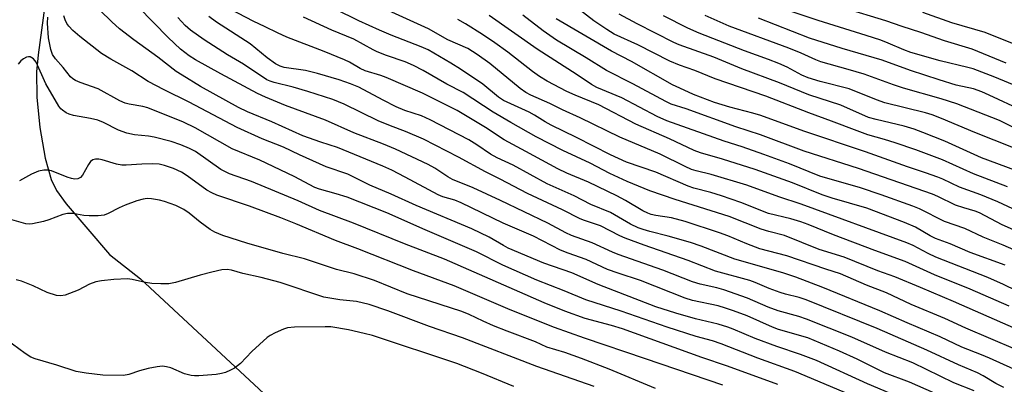
# Model space of a CAD drawing. Units: inches. Extents: x 1231772 to 1237772, y 593452 to 597453.
# Drawn here: x 1232652 to 1232903, y 596405 to 596498 of the extents above; entities that cross this region are included whole.
import ezdxf

# ---------------------------------------------------------------- set-up
doc = ezdxf.new("R2010")
doc.units = ezdxf.units.IN
doc.header["$MEASUREMENT"] = 0
doc.layers.add('HYDRO-Single Line Stream', color=4, linetype='Continuous')
doc.layers.add('Undefined', color=1, linetype='Continuous')

msp = doc.modelspace()

# ---------------------------------------------------------------- linework, layer by layer
at = {"layer": 'HYDRO-Single Line Stream'}
msp.add_lwpolyline([(1232658.38, 596501.67), (1232656.73, 596489.06), (1232656.31, 596484.71), (1232656.37, 596478.25), (1232657.13, 596470.45), (1232658.47, 596462.66), (1232660, 596457.17), (1232661.37, 596454.41), (1232663.81, 596450.94), (1232674.92, 596438.05), (1232682.87, 596431.81), (1232726.4, 596391.18)], dxfattribs=at)
at = {"layer": 'Undefined'}
for points, elevation in [([(1232903.92, 596486.95), (1232895.2, 596490.51), (1232888.18, 596492.68), (1232882.08, 596494.81), (1232877.34, 596496.28), (1232873.2, 596497.73), (1232851.91, 596504.32)], 460), ([(1232889.83, 596400.64), (1232879.24, 596405.35), (1232872.86, 596407.79), (1232865.87, 596411.25), (1232861.32, 596413.32), (1232853.23, 596416.7), (1232845.8, 596418.86), (1232844.21, 596419.4), (1232837.73, 596422.3), (1232834.24, 596423.63), (1232832.27, 596424.3), (1232830.32, 596424.85), (1232823.82, 596426.28), (1232821.9, 596426.82), (1232810.56, 596431.35), (1232804.8, 596433.2), (1232802.09, 596434.19), (1232796.62, 596436.76), (1232792.02, 596438.37), (1232790.12, 596439.14), (1232783.22, 596442.69), (1232775.48, 596446.04), (1232764.76, 596451.22), (1232763.13, 596451.86), (1232760.06, 596452.76), (1232758.81, 596453.28), (1232750.42, 596457.82), (1232747, 596459.58), (1232744.74, 596460.62), (1232733.14, 596465.36), (1232728.86, 596466.72), (1232724.27, 596468.39), (1232716.39, 596471.96), (1232710.14, 596474.47), (1232707.84, 596475.57), (1232698.17, 596480.95), (1232693.46, 596483.83), (1232691.94, 596484.83), (1232687.22, 596488.46), (1232681.13, 596492.86), (1232677.43, 596495.74), (1232675.54, 596497.46), (1232669.43, 596503.47)], 424), ([(1232916.82, 596423.65), (1232903.27, 596430.36), (1232899.21, 596432.16), (1232885.99, 596437.32), (1232884, 596438.27), (1232880.2, 596440.27), (1232878.58, 596440.99), (1232851.56, 596450.92), (1232845.83, 596452.77), (1232837.65, 596455.7), (1232828.6, 596458.49), (1232824.72, 596459.41), (1232823.59, 596459.77), (1232821.94, 596460.47), (1232815.58, 596463.65), (1232805.23, 596467.97), (1232795.15, 596472.94), (1232790.57, 596475.01), (1232787.33, 596476.62), (1232782.53, 596478.79), (1232781.27, 596479.45), (1232779.83, 596480.47), (1232772.08, 596486.81), (1232768.78, 596489.17), (1232766.42, 596490.65), (1232761.36, 596492.87), (1232756.37, 596495.67), (1232741.39, 596502.51)], 438), ([(1232877.59, 596401.07), (1232868.53, 596404.94), (1232855.46, 596410.87), (1232851.39, 596412.45), (1232845.38, 596414.48), (1232839.82, 596416.54), (1232834.23, 596418.89), (1232832.86, 596419.4), (1232830.32, 596420.19), (1232824.6, 596421.6), (1232819.55, 596423.02), (1232814.44, 596424.66), (1232799.69, 596430.3), (1232792.98, 596433.36), (1232785.87, 596435.83), (1232776.71, 596439.65), (1232775.5, 596440.28), (1232771.84, 596442.41), (1232767.44, 596444.56), (1232753.26, 596450.51), (1232746.89, 596453.42), (1232741.44, 596455.77), (1232735.74, 596458.52), (1232730.24, 596460.44), (1232723.46, 596463.48), (1232719.31, 596465.46), (1232713.89, 596467.6), (1232707.53, 596470.44), (1232695.26, 596476.94), (1232688.85, 596480.08), (1232684.8, 596482.24), (1232680.6, 596484.97), (1232675.29, 596487.92), (1232672.83, 596489.42), (1232667.3, 596493.73), (1232665.52, 596495.3), (1232664.5, 596496.38), (1232664.03, 596497.06), (1232663.57, 596498), (1232663.26, 596499.06)], 422), ([(1232895.71, 596403.11), (1232890.57, 596405.21), (1232880.05, 596410.28), (1232873.11, 596413.07), (1232864.51, 596416.9), (1232852.9, 596421.48), (1232850.93, 596422.13), (1232845.66, 596423.6), (1232843.17, 596424.56), (1232837.82, 596426.84), (1232831.85, 596428.97), (1232830.04, 596429.47), (1232825.79, 596430.4), (1232823.81, 596431.03), (1232816.22, 596434.02), (1232804.82, 596438.02), (1232803.35, 596438.63), (1232798.22, 596441.03), (1232792.89, 596442.86), (1232791.44, 596443.56), (1232786.85, 596446.03), (1232774.75, 596451.84), (1232767.77, 596455.06), (1232762.55, 596457.2), (1232761.34, 596457.87), (1232757.96, 596460.05), (1232756.33, 596460.99), (1232747.92, 596464.9), (1232744.93, 596466.19), (1232737.33, 596469.1), (1232730.12, 596472.38), (1232719.87, 596476.12), (1232714.76, 596478.21), (1232712.68, 596479.21), (1232703.31, 596484.17), (1232696.85, 596487.76), (1232695.22, 596488.78), (1232693.06, 596490.55), (1232689.86, 596493.5), (1232682.3, 596501.22)], 426), ([(1232906.37, 596413.72), (1232893.65, 596419.19), (1232888.27, 596421.62), (1232879.69, 596425.21), (1232873.32, 596428.19), (1232868.22, 596430.21), (1232861.58, 596433.06), (1232857.83, 596434.23), (1232847.94, 596437.63), (1232840.98, 596439.47), (1232837.68, 596440.7), (1232832.84, 596442.76), (1232830.72, 596443.58), (1232821.91, 596446.45), (1232818.46, 596447.36), (1232814.4, 596447.98), (1232813.24, 596448.26), (1232812.4, 596448.55), (1232811.08, 596449.21), (1232806.7, 596451.84), (1232804.48, 596453), (1232797.22, 596456.51), (1232791.69, 596458.77), (1232789.39, 596459.88), (1232781.26, 596464.36), (1232775.7, 596467.31), (1232770.94, 596470.47), (1232763.73, 596474.79), (1232754.85, 596479.29), (1232745.56, 596483.29), (1232744.19, 596483.78), (1232740.22, 596484.97), (1232738.96, 596485.6), (1232736.21, 596487.18), (1232734.9, 596487.8), (1232729.76, 596489.92), (1232720.24, 596493.61), (1232717.79, 596494.71), (1232714.67, 596496.25), (1232711.57, 596497.63), (1232705.9, 596500.63)], 432), ([(1232904.66, 596424.77), (1232894.7, 596429.17), (1232885.61, 596432.82), (1232878.1, 596436.19), (1232870.34, 596439.03), (1232859.8, 596443.08), (1232853.32, 596445.69), (1232851.44, 596446.36), (1232848.89, 596447.11), (1232843.23, 596448.49), (1232836.13, 596451.33), (1232831.25, 596453.04), (1232828.46, 596453.9), (1232824.13, 596455), (1232822.72, 596455.44), (1232814.47, 596459.09), (1232806.99, 596461.66), (1232802.9, 596463.46), (1232794.21, 596467.94), (1232787.67, 596471.09), (1232786.16, 596471.92), (1232783.46, 596473.62), (1232782.06, 596474.4), (1232775.51, 596477.39), (1232774.22, 596478.25), (1232770.22, 596481.54), (1232764.52, 596485.39), (1232762.09, 596486.93), (1232756.29, 596490.31), (1232754.49, 596491.14), (1232746.85, 596494.08), (1232743.84, 596495.33), (1232738.56, 596497.76), (1232732.56, 596500.7)], 436), ([(1232908, 596438.3), (1232903.15, 596440.38), (1232898.01, 596442.44), (1232893.35, 596444.64), (1232888.15, 596446.48), (1232881.77, 596449.65), (1232880.05, 596450.4), (1232872, 596453.27), (1232866.69, 596455.06), (1232856.31, 596458.01), (1232848.62, 596461.15), (1232842, 596463.6), (1232836.49, 596465.52), (1232831.93, 596467.01), (1232817.26, 596472.21), (1232814.81, 596473.28), (1232805.74, 596478.07), (1232799.34, 596480.74), (1232797.98, 596481.51), (1232794.33, 596483.96), (1232784.11, 596490.55), (1232771.88, 596499.11)], 442), ([(1232915.44, 596440.02), (1232902.89, 596445.56), (1232897.09, 596448.63), (1232896.02, 596449.05), (1232893.14, 596449.91), (1232890.98, 596450.65), (1232886.44, 596452.83), (1232885.09, 596453.41), (1232866.17, 596460.01), (1232852.31, 596464.42), (1232841.15, 596468.63), (1232834.85, 596470.64), (1232822.23, 596475.25), (1232818.33, 596476.49), (1232816.97, 596477.1), (1232808.59, 596481.68), (1232801.83, 596485.03), (1232796.65, 596488.32), (1232789.11, 596492.79), (1232785.65, 596495.16), (1232780.45, 596499.24)], 444), ([(1232904.29, 596455.27), (1232895.56, 596458.62), (1232887.69, 596462.18), (1232880.81, 596464.75), (1232875.59, 596466.54), (1232872.85, 596467.45), (1232868.57, 596468.65), (1232865.89, 596469.59), (1232859.33, 596472.14), (1232853.55, 596474.21), (1232842.55, 596478.5), (1232829.63, 596482.93), (1232824.42, 596485.03), (1232820.45, 596486.4), (1232818, 596487.45), (1232809.86, 596491.64), (1232803.83, 596494.35), (1232801.95, 596495.51), (1232798.65, 596497.74), (1232794.82, 596500.67)], 448), ([(1232906.09, 596459.54), (1232897.62, 596462.76), (1232888.22, 596466.96), (1232882.6, 596469.21), (1232880.41, 596470.02), (1232877.83, 596470.82), (1232870.68, 596472.49), (1232868.77, 596473.05), (1232861.67, 596476.17), (1232853.54, 596478.86), (1232846.05, 596481.91), (1232836.42, 596485.48), (1232829.28, 596488.43), (1232820.39, 596491.6), (1232819.02, 596492.24), (1232809.71, 596496.98), (1232805.06, 596499.42)], 450), ([(1232905.81, 596465.27), (1232895.92, 596469.23), (1232887.44, 596472.78), (1232884.98, 596473.69), (1232883.3, 596474.21), (1232872.91, 596476.77), (1232870.78, 596477.52), (1232863.8, 596480.33), (1232856.42, 596482.25), (1232853.31, 596483.17), (1232851.77, 596483.86), (1232848.01, 596485.9), (1232845.88, 596486.82), (1232843.18, 596487.9), (1232837.07, 596490.11), (1232825.47, 596494.62), (1232822.59, 596495.92), (1232816.44, 596499.07)], 452), ([(1232911.94, 596467.39), (1232902.17, 596472.23), (1232891.31, 596476.51), (1232887.3, 596477.83), (1232877.66, 596480.57), (1232875.12, 596481.41), (1232867.62, 596484.09), (1232863.52, 596485.32), (1232856.57, 596487.25), (1232855.27, 596487.75), (1232851.52, 596489.47), (1232848.39, 596490.8), (1232833.15, 596496.36), (1232827.02, 596499.16)], 454), ([(1232914, 596477.97), (1232901.02, 596483.31), (1232895.5, 596485.46), (1232894.12, 596485.86), (1232887.08, 596487.5), (1232879.54, 596489.68), (1232877.78, 596490.3), (1232873.79, 596492.08), (1232871.91, 596492.78), (1232868.12, 596494.04), (1232855.91, 596497.81), (1232848.25, 596500.42)], 458), ([(1232907.66, 596491.11), (1232898.51, 596494.8), (1232890, 596497.26), (1232882.6, 596499.87)], 462), ([(1232867.16, 596400.86), (1232849.91, 596408.12), (1232840.49, 596411.5), (1232831.1, 596415.15), (1232828.92, 596415.9), (1232824.76, 596417.06), (1232817.34, 596419.41), (1232805.61, 596423.54), (1232796.6, 596426.43), (1232791.03, 596428.76), (1232784.07, 596431.47), (1232775.38, 596435.29), (1232768.64, 596438.67), (1232755.49, 596444.33), (1232745.73, 596448.66), (1232735.64, 596452.64), (1232732.84, 596453.56), (1232728.56, 596454.71), (1232727.33, 596455.18), (1232722.11, 596457.92), (1232713.27, 596462.17), (1232706.26, 596465.05), (1232696.8, 596470.38), (1232693.85, 596471.85), (1232684.74, 596475.48), (1232683.42, 596475.83), (1232679.96, 596476.43), (1232678.89, 596476.74), (1232677.58, 596477.33), (1232672, 596480.35), (1232667.46, 596481.98), (1232666.19, 596482.52), (1232665.52, 596482.94), (1232664.95, 596483.46), (1232663.06, 596485.82), (1232661.14, 596488.05), (1232660.38, 596489.19), (1232659.91, 596490.4), (1232659.35, 596493.42), (1232659.05, 596497.16), (1232659.19, 596498.71)], 420), ([(1232903.32, 596404.04), (1232901.3, 596405.06), (1232898.04, 596407.02), (1232896.59, 596407.78), (1232891.71, 596409.77), (1232883.68, 596413.55), (1232870.98, 596419.1), (1232852.85, 596426.42), (1232851.06, 596426.99), (1232847.57, 596427.88), (1232846.17, 596428.33), (1232843.37, 596429.35), (1232839.81, 596430.88), (1232838.46, 596431.37), (1232829.67, 596433.71), (1232822.72, 596436.44), (1232811.48, 596440.36), (1232806.58, 596442.22), (1232805.26, 596442.81), (1232800.29, 596445.36), (1232796.21, 596446.72), (1232795.14, 596447.15), (1232790.59, 596449.46), (1232781.69, 596453.58), (1232774.66, 596457.28), (1232770.93, 596459.11), (1232764.02, 596462.87), (1232755.07, 596467.49), (1232750.54, 596469.48), (1232746.66, 596470.92), (1232743.55, 596472.19), (1232734.88, 596476.49), (1232731.98, 596477.62), (1232725.57, 596479.69), (1232721.79, 596480.78), (1232716.98, 596481.95), (1232715.94, 596482.29), (1232715.06, 596482.71), (1232709.11, 596486.64), (1232705.06, 596489.05), (1232699.1, 596492.9), (1232695.56, 596495.38), (1232694.23, 596496.58), (1232692.33, 596498.59)], 428), ([(1232908.54, 596407.48), (1232899.64, 596411.5), (1232897.58, 596412.37), (1232892.6, 596414.29), (1232887.03, 596416.92), (1232878.59, 596420.54), (1232871.66, 596423.64), (1232857.07, 596429.58), (1232850.21, 596432.19), (1232846.88, 596433.32), (1232834.66, 596436.8), (1232826, 596440.17), (1232823.33, 596441.09), (1232817.61, 596442.72), (1232812.87, 596443.88), (1232811.21, 596444.39), (1232809.96, 596444.86), (1232807.99, 596445.8), (1232802.88, 596448.72), (1232797.81, 596450.79), (1232793.58, 596452.98), (1232786.69, 596456.12), (1232777.97, 596460.82), (1232773.92, 596462.7), (1232772.19, 596463.69), (1232768.74, 596466.05), (1232766.7, 596467.29), (1232756.84, 596472.46), (1232754.57, 596473.48), (1232750.36, 596474.85), (1232748.1, 596475.74), (1232744.78, 596477.45), (1232738.59, 596480.8), (1232736.47, 596481.66), (1232733.56, 596482.69), (1232728.06, 596484.29), (1232724.98, 596485.07), (1232719.55, 596485.84), (1232718.53, 596486.16), (1232717.34, 596486.75), (1232715.21, 596488.31), (1232710.86, 596491.9), (1232702.2, 596497.42), (1232700.26, 596498.83)], 430), ([(1232906.56, 596418.95), (1232890.44, 596426.03), (1232882, 596429.59), (1232875.5, 596432.28), (1232871.14, 596433.82), (1232862.5, 596437.3), (1232856.14, 596439.3), (1232847.32, 596442.85), (1232843.27, 596443.89), (1232841.35, 596444.47), (1232833.21, 596447.73), (1232819.4, 596452.08), (1232812.92, 596454.3), (1232807.13, 596456.71), (1232802.67, 596458.74), (1232797.66, 596461.34), (1232790.72, 596464.57), (1232783.89, 596468.07), (1232777.4, 596471.75), (1232772.94, 596474.38), (1232765.2, 596479.41), (1232761.03, 596481.52), (1232755.04, 596485.05), (1232752.54, 596486.33), (1232750.42, 596487.25), (1232745.65, 596488.9), (1232743.27, 596489.84), (1232742.25, 596490.33), (1232737.32, 596493.05), (1232731.69, 596495.37), (1232724.47, 596498.72)], 434), ([(1232903.65, 596435.3), (1232894.68, 596438.51), (1232889.64, 596440.72), (1232885.85, 596442.13), (1232884.53, 596442.79), (1232880.73, 596444.98), (1232877.94, 596446.23), (1232868.29, 596449.83), (1232859.46, 596452.43), (1232856.93, 596453.28), (1232849.33, 596456.3), (1232839.77, 596459.73), (1232831.49, 596462.35), (1232825.89, 596463.99), (1232824.23, 596464.58), (1232817.97, 596467.57), (1232809.35, 596471.36), (1232799.88, 596476.29), (1232793.85, 596478.75), (1232791.74, 596479.69), (1232786.66, 596482.37), (1232784.73, 596483.53), (1232782.91, 596484.82), (1232776.66, 596489.73), (1232773.31, 596492.16), (1232770.2, 596494.27), (1232765.81, 596497.02), (1232763.86, 596498.07)], 440), ([(1232914.7, 596445.39), (1232901.81, 596451.44), (1232897.42, 596453.26), (1232891.97, 596455.21), (1232887.77, 596457.23), (1232886.47, 596457.78), (1232883.29, 596458.92), (1232878.69, 596460.42), (1232867.99, 596464.25), (1232852.25, 596469.56), (1232841.25, 596473.57), (1232839.2, 596474.18), (1232833.32, 596475.69), (1232829.46, 596476.86), (1232824.06, 596478.94), (1232820.53, 596480.51), (1232818.69, 596481.41), (1232808.24, 596487.32), (1232803.11, 596490.01), (1232788.95, 596498.25)], 446), ([(1232907.96, 596474.82), (1232899.59, 596478.75), (1232897.7, 596479.57), (1232895.57, 596480.33), (1232891.16, 596481.34), (1232886.81, 596482.65), (1232879.48, 596485.09), (1232872.25, 596487.71), (1232862, 596490.69), (1232853.7, 596493.36), (1232840.62, 596498.44)], 456), ([(1232845.57, 596404.78), (1232832.71, 596409.46), (1232826.18, 596411.66), (1232805.96, 596418.98), (1232803.13, 596419.87), (1232796.42, 596421.63), (1232791.18, 596423.49), (1232785.95, 596425.65), (1232760.5, 596436.82), (1232750.25, 596440.77), (1232737.19, 596446.03), (1232728.54, 596449.3), (1232723.08, 596451.72), (1232711.22, 596456.64), (1232705.54, 596458.63), (1232704.33, 596459.2), (1232703.37, 596459.77), (1232696.88, 596464.32), (1232695.31, 596465.14), (1232693.15, 596466.05), (1232690.64, 596466.89), (1232686.31, 596467.99), (1232684.84, 596468.24), (1232681.29, 596468.63), (1232679.3, 596469.01), (1232677.18, 596469.83), (1232673.39, 596471.77), (1232671.94, 596472.33), (1232670.08, 596472.77), (1232665.68, 596473.52), (1232664.57, 596473.86), (1232663.83, 596474.25), (1232662.91, 596474.89), (1232662.5, 596475.26), (1232661.97, 596475.93), (1232658.67, 596481.69), (1232656.16, 596487.15), (1232655.51, 596488.01), (1232655.12, 596488.32), (1232654.69, 596488.53), (1232654.22, 596488.58), (1232653.72, 596488.44), (1232652.97, 596488.06), (1232652.27, 596487.55), (1232651.57, 596486.67)], 418), ([(1232831.55, 596404.56), (1232811.8, 596411.36), (1232796.21, 596416.6), (1232788.59, 596419.36), (1232777.24, 596423.89), (1232762.95, 596430.02), (1232752.56, 596433.83), (1232738.31, 596439.45), (1232732.66, 596441.6), (1232722.52, 596445.88), (1232718.71, 596447.4), (1232710.64, 596450.33), (1232702.31, 596453.21), (1232701.05, 596453.77), (1232699.81, 596454.48), (1232694.74, 596458.11), (1232693.28, 596459.04), (1232691.3, 596459.96), (1232688.95, 596460.79), (1232687.62, 596461.07), (1232685.95, 596461.16), (1232683.14, 596461.1), (1232679.19, 596460.83), (1232678.04, 596460.85), (1232676.66, 596461.12), (1232673.04, 596462.24), (1232672.17, 596462.4), (1232671.36, 596462.39), (1232670.67, 596462.18), (1232670.07, 596461.75), (1232669.57, 596461.06), (1232668.03, 596458.27), (1232667.54, 596457.72), (1232666.86, 596457.38), (1232666.02, 596457.3), (1232665.17, 596457.4), (1232664.09, 596457.76), (1232660.09, 596459.39), (1232659.27, 596459.55), (1232658.18, 596459.54), (1232656.81, 596459.28), (1232654.95, 596458.59), (1232651.92, 596456.82)], 416), ([(1232814.39, 596403.75), (1232802.56, 596408.66), (1232795.5, 596411.44), (1232791.23, 596412.99), (1232786.64, 596414.32), (1232783.67, 596415.7), (1232776.47, 596418.39), (1232772.99, 596419.8), (1232770.36, 596420.93), (1232766.78, 596422.67), (1232764.89, 596423.46), (1232750.96, 596427.96), (1232742.62, 596431.32), (1232737.44, 596433.05), (1232732.87, 596434.18), (1232724.69, 596436.89), (1232719.21, 596438.29), (1232709.97, 596440.91), (1232703.87, 596442.88), (1232701.83, 596443.74), (1232700.61, 596444.44), (1232698.08, 596446.26), (1232695.25, 596448.6), (1232693.87, 596449.54), (1232691.84, 596450.55), (1232688.99, 596451.56), (1232687.7, 596451.89), (1232685.68, 596452.23), (1232684.55, 596452.29), (1232683.5, 596452.17), (1232681.9, 596451.76), (1232678.95, 596450.61), (1232677.37, 596449.92), (1232674.6, 596448.46), (1232673.51, 596448.1), (1232672.05, 596447.91), (1232669.7, 596447.87), (1232668.4, 596447.97), (1232665.58, 596448.47), (1232664.15, 596448.49), (1232663.03, 596448.21), (1232659.43, 596446.86), (1232658.04, 596446.44), (1232655.22, 596445.85), (1232654.37, 596445.79), (1232653.55, 596445.89), (1232646.98, 596447.75)], 414), ([(1232798.67, 596404.28), (1232784.04, 596409.4), (1232765.08, 596416.69), (1232756.63, 596419.57), (1232746, 596423.64), (1232741.2, 596425.19), (1232738.02, 596425.95), (1232733.75, 596426.43), (1232729.63, 596427.1), (1232718.5, 596430.85), (1232713.67, 596432.13), (1232709, 596433.17), (1232706.08, 596434.03), (1232704.95, 596434.21), (1232703.57, 596434.06), (1232701.08, 596433.49), (1232698.04, 596432.69), (1232691.75, 596430.83), (1232690.06, 596430.5), (1232688.03, 596430.48), (1232685.7, 596430.61), (1232684.09, 596430.89), (1232680.69, 596431.64), (1232679.54, 596431.76), (1232676.04, 596431.66), (1232672.84, 596431.27), (1232671.42, 596430.99), (1232669.82, 596430.46), (1232666.88, 596428.93), (1232663.58, 596427.64), (1232662.47, 596427.41), (1232661.41, 596427.53), (1232659.02, 596428.27), (1232655.39, 596430), (1232652.44, 596431.23), (1232651.07, 596431.52)], 412), ([(1232778.2, 596404.29), (1232769.93, 596407.66), (1232763.66, 596410.1), (1232742.07, 596417.28), (1232739.97, 596417.84), (1232735.96, 596418.73), (1232731.42, 596419.48), (1232729.95, 596419.53), (1232722.13, 596419.41), (1232720.39, 596419.26), (1232719.31, 596418.91), (1232717.2, 596417.98), (1232715.92, 596417.33), (1232715.2, 596416.83), (1232711.25, 596413.25), (1232708.4, 596410.16), (1232706.85, 596408.96), (1232705.85, 596408.41), (1232704.51, 596407.86), (1232703.53, 596407.58), (1232702.19, 596407.36), (1232697.69, 596406.96), (1232696.61, 596406.96), (1232695.76, 596407.06), (1232694.05, 596407.5), (1232690.54, 596409), (1232689.49, 596409.28), (1232688.43, 596409.42), (1232687.06, 596409.31), (1232684.77, 596408.88), (1232682.61, 596408.29), (1232679.87, 596407.3), (1232678.46, 596407.07), (1232673.25, 596407.13), (1232668.96, 596407.64), (1232666.44, 596408.06), (1232661.42, 596409.73), (1232655.93, 596411.36), (1232654.85, 596411.75), (1232653.34, 596412.67), (1232648.54, 596416.28)], 410)]:
    msp.add_lwpolyline(points, dxfattribs=dict(at, elevation=elevation))

doc.saveas('drawing.dxf')
